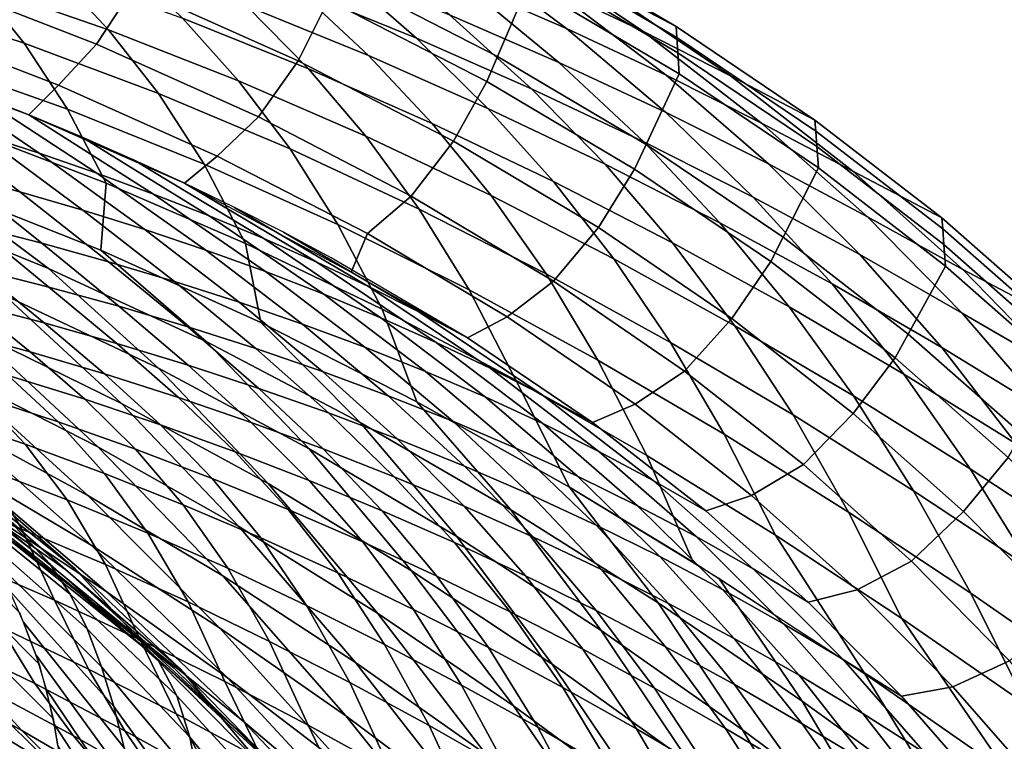
# Model space of a CAD drawing. Units: inches. Extents: x -31.3 to 31.3, y -18.4 to 18.4.
# Drawn here: x 20.4 to 25.8, y 11.3 to 15.2 of the extents above; entities that cross this region are included whole.
import ezdxf

# ---------------------------------------------------------------- set-up
doc = ezdxf.new("R2010")
doc.units = ezdxf.units.IN
doc.header["$MEASUREMENT"] = 0
doc.layers.add('AFUFU-3D-CH-SH', color=2, linetype='Continuous')

msp = doc.modelspace()

# ---------------------------------------------------------------- linework, layer by layer
at = {"layer": 'AFUFU-3D-CH-SH'}
for points in [[(22.7291, 15.913, 35.1271), (23.1645, 15.6824, 34.9116), (23.9906, 15.1973, 34.4236), (23.5461, 15.4318, 34.6273)], [(22.2965, 15.8811, 35.6577), (22.1409, 15.4814, 35.7517), (23.0131, 15.0326, 35.3416), (23.1815, 15.426, 35.2445)], [(22.2432, 15.8628, 34.5279), (22.7831, 15.6405, 34.4347), (23.3915, 15.185, 33.6716), (22.8285, 15.4307, 33.7397)], [(22.6005, 15.8821, 34.9651), (23.0826, 15.6607, 34.8071), (23.8082, 15.1708, 34.1896), (23.3057, 15.4095, 34.321)], [(21.0204, 15.4115, 36.108), (20.0803, 15.7752, 36.3643), (19.8927, 15.4604, 36.1906), (20.8173, 15.1009, 35.9411)], [(22.0869, 15.3427, 35.7845), (21.1702, 15.7532, 36.118), (21.0204, 15.4115, 36.108), (21.921, 15.008, 35.7804)], [(21.5083, 15.7477, 32.9105), (22.1359, 15.5109, 32.9123), (22.5687, 15.1327, 31.9522), (21.9257, 15.3951, 31.9334)], [(19.8733, 15.729, 29.7046), (20.5866, 15.4971, 29.7551), (20.8823, 15.1783, 28.7195), (20.158, 15.431, 28.6646)], [(19.4214, 15.6565, 28.6143), (20.158, 15.431, 28.6646), (20.4203, 15.106, 27.6456), (19.6712, 15.3522, 27.5912)], [(21.2702, 15.6419, 31.9065), (21.9257, 15.3951, 31.9334), (22.3059, 15.0376, 30.9274), (21.6385, 15.3095, 30.8876)], [(22.2489, 15.666, 33.7887), (22.8285, 15.4307, 33.7397), (23.3494, 14.9999, 32.8761), (22.7501, 15.2614, 32.9015)], [(22.7831, 15.6405, 34.4347), (23.3057, 15.4095, 34.321), (23.9361, 14.9302, 33.5849), (23.3915, 15.185, 33.6716)], [(23.0826, 15.6607, 34.8071), (23.5461, 15.4318, 34.6273), (24.2892, 14.9274, 34.0393), (23.8082, 15.1708, 34.1896)], [(23.1645, 15.6824, 34.9116), (23.1682, 15.6228, 35.0419), (23.9945, 15.1375, 34.5543), (23.9906, 15.1973, 34.4236)], [(23.1682, 15.6228, 35.0419), (23.1737, 15.5399, 35.1585), (24, 15.0534, 34.6708), (23.9945, 15.1375, 34.5543)], [(20.959, 15.5627, 30.8443), (21.6385, 15.3095, 30.8876), (21.9777, 14.9643, 29.8596), (21.2882, 15.2418, 29.8071)], [(23.1737, 15.5399, 35.1585), (23.1815, 15.426, 35.2445), (24.0085, 14.9381, 34.7553), (24, 15.0534, 34.6708)], [(20.5866, 15.4971, 29.7551), (21.2882, 15.2418, 29.8071), (21.5937, 14.8996, 28.7784), (20.8823, 15.1783, 28.7195)], [(22.1409, 15.4814, 35.7517), (22.0869, 15.3427, 35.7845), (22.9544, 14.8954, 35.3754), (23.0131, 15.0326, 35.3416)], [(22.1359, 15.5109, 32.9123), (22.7501, 15.2614, 32.9015), (23.1983, 14.856, 31.9615), (22.5687, 15.1327, 31.9522)], [(20.8173, 15.1009, 35.9411), (19.8927, 15.4604, 36.1906), (19.6998, 15.2264, 35.9135), (20.608, 14.876, 35.666)], [(20.158, 15.431, 28.6646), (20.8823, 15.1783, 28.7195), (21.1557, 14.8301, 27.7067), (20.4203, 15.106, 27.6456)], [(22.8285, 15.4307, 33.7397), (23.3915, 15.185, 33.6716), (23.9321, 14.727, 32.834), (23.3494, 14.9999, 32.8761)], [(23.1815, 15.426, 35.2445), (23.0131, 15.0326, 35.3416), (23.8271, 14.5512, 34.8557), (24.0085, 14.9381, 34.7553)], [(23.5461, 15.4318, 34.6273), (23.9906, 15.1973, 34.4236), (24.7515, 14.6842, 33.8636), (24.2892, 14.9274, 34.0393)], [(21.921, 15.008, 35.7804), (21.0204, 15.4115, 36.108), (20.8173, 15.1009, 35.9411), (21.7032, 14.702, 35.6211)], [(21.9257, 15.3951, 31.9334), (22.5687, 15.1327, 31.9522), (22.9608, 14.7482, 30.9621), (22.3059, 15.0376, 30.9274)], [(23.3057, 15.4095, 34.321), (23.8082, 15.1708, 34.1896), (24.4588, 14.6681, 33.4869), (23.9361, 14.9302, 33.5849)], [(19.6712, 15.3522, 27.5912), (20.4203, 15.106, 27.6456), (20.6584, 14.7448, 26.6605), (19.8958, 15.0148, 26.5987)], [(22.9544, 14.8954, 35.3754), (22.0869, 15.3427, 35.7845), (21.921, 15.008, 35.7804), (22.7725, 14.5681, 35.3775)], [(21.6385, 15.3095, 30.8876), (22.3059, 15.0376, 30.9274), (22.6547, 14.6661, 29.9115), (21.9777, 14.9643, 29.8596)], [(22.7501, 15.2614, 32.9015), (23.3494, 14.9999, 32.8761), (23.8136, 14.5658, 31.9592), (23.1983, 14.856, 31.9615)], [(20.608, 14.876, 35.666), (19.6998, 15.2264, 35.9135), (19.5559, 15.0479, 35.6283), (20.446, 14.7124, 35.3831)], [(21.2882, 15.2418, 29.8071), (21.9777, 14.9643, 29.8596), (22.2921, 14.5966, 28.8402), (21.5937, 14.8996, 28.7784)], [(20.8823, 15.1783, 28.7195), (21.5937, 14.8996, 28.7784), (21.8771, 14.5262, 27.7737), (21.1557, 14.8301, 27.7067)], [(23.3915, 15.185, 33.6716), (23.9361, 14.9302, 33.5849), (24.4968, 14.444, 32.7766), (23.9321, 14.727, 32.834)], [(23.8082, 15.1708, 34.1896), (24.2892, 14.9274, 34.0393), (24.9597, 14.4045, 33.3772), (24.4588, 14.6681, 33.4869)], [(23.9906, 15.1973, 34.4236), (23.9945, 15.1375, 34.5543), (24.7556, 14.6242, 33.9948), (24.7515, 14.6842, 33.8636)], [(20.4203, 15.106, 27.6456), (21.1557, 14.8301, 27.7067), (21.4063, 14.4434, 26.7304), (20.6584, 14.7448, 26.6605)], [(21.7032, 14.702, 35.6211), (20.8173, 15.1009, 35.9411), (20.608, 14.876, 35.666), (21.4782, 14.4869, 35.3484)], [(22.5687, 15.1327, 31.9522), (23.1983, 14.856, 31.9615), (23.6027, 14.4426, 30.9906), (22.9608, 14.7482, 30.9621)], [(23.9945, 15.1375, 34.5543), (24, 15.0534, 34.6708), (24.7613, 14.5391, 34.1113), (24.7556, 14.6242, 33.9948)], [(20.1804, 14.608, 35.0855), (20.5021, 14.5033, 35.0227), (19.8562, 14.9404, 35.5539), (19.5559, 15.048, 35.6283)], [(24, 15.0534, 34.6708), (24.0085, 14.9381, 34.7553), (24.7705, 14.4224, 34.1946), (24.7613, 14.5391, 34.1113)], [(19.8958, 15.0148, 26.5987), (20.6584, 14.7448, 26.6605), (20.8702, 14.3391, 25.7211), (20.0919, 14.6364, 25.6478)], [(22.7725, 14.5681, 35.3775), (21.921, 15.008, 35.7804), (21.7032, 14.702, 35.6211), (22.5405, 14.2673, 35.2261)], [(22.3059, 15.0376, 30.9274), (22.9608, 14.7482, 30.9621), (23.3191, 14.3485, 29.9615), (22.6547, 14.6661, 29.9115)], [(23.0131, 15.0326, 35.3416), (22.9544, 14.8954, 35.3754), (23.7638, 14.4159, 34.8907), (23.8271, 14.5512, 34.8557)], [(23.3494, 14.9999, 32.8761), (23.9321, 14.727, 32.834), (24.4133, 14.2628, 31.9436), (23.8136, 14.5658, 31.9592)], [(20.5021, 14.5033, 35.0227), (20.8188, 14.3937, 34.9521), (20.153, 14.8286, 35.4723), (19.8562, 14.9404, 35.5539)], [(21.9777, 14.9643, 29.8596), (22.6547, 14.6661, 29.9115), (22.9776, 14.271, 28.9042), (22.2921, 14.5966, 28.8402)], [(24.0085, 14.9381, 34.7553), (23.8271, 14.5512, 34.8557), (24.5772, 14.0428, 34.2996), (24.7705, 14.4224, 34.1946)], [(21.5937, 14.8996, 28.7784), (22.2921, 14.5966, 28.8402), (22.5848, 14.1963, 27.8459), (21.8771, 14.5262, 27.7737)], [(23.7638, 14.4159, 34.8907), (22.9544, 14.8954, 35.3754), (22.7725, 14.5681, 35.3775), (23.5661, 14.0962, 34.8993)], [(23.9361, 14.9302, 33.5849), (24.4588, 14.6681, 33.4869), (25.0393, 14.1539, 32.717), (24.4968, 14.444, 32.7766)], [(24.2892, 14.9274, 34.0393), (24.7515, 14.6842, 33.8636), (25.4465, 14.1487, 33.242), (24.9597, 14.4045, 33.3772)], [(20.8188, 14.3937, 34.9521), (21.1298, 14.2792, 34.8733), (20.446, 14.7124, 35.3831), (20.153, 14.8286, 35.4723)], [(21.4782, 14.4869, 35.3484), (20.608, 14.876, 35.666), (20.446, 14.7124, 35.3831), (21.2982, 14.3388, 35.0682)], [(21.1557, 14.8301, 27.7067), (21.8771, 14.5262, 27.7737), (22.1393, 14.1123, 26.8079), (21.4063, 14.4434, 26.7304)], [(23.1983, 14.856, 31.9615), (23.8136, 14.5658, 31.9592), (24.2312, 14.1219, 31.011), (23.6027, 14.4426, 30.9906)], [(20.047, 14.387, 34.5136), (20.3972, 14.2917, 34.4771), (19.854, 14.7078, 35.1413), (19.5236, 14.8028, 35.1904)], [(20.6584, 14.7448, 26.6605), (21.4063, 14.4434, 26.7304), (21.6331, 14.0091, 25.8037), (20.8702, 14.3391, 25.7211)], [(22.9608, 14.7482, 30.9621), (23.6027, 14.4426, 30.9906), (23.9712, 14.0131, 30.0085), (23.3191, 14.3485, 29.9615)], [(23.9321, 14.727, 32.834), (24.4968, 14.444, 32.7766), (24.9964, 13.9486, 31.9168), (24.4133, 14.2628, 31.9436)], [(20.3972, 14.2917, 34.4771), (20.7423, 14.1909, 34.4341), (20.1804, 14.608, 35.0855), (19.854, 14.7078, 35.1413)], [(21.1298, 14.2792, 34.8733), (21.4347, 14.1598, 34.7862), (20.7347, 14.592, 35.2862), (20.446, 14.7124, 35.3831)], [(22.5405, 14.2673, 35.2261), (21.7032, 14.702, 35.6211), (21.4782, 14.4869, 35.3484), (22.3001, 14.0625, 34.9563)], [(24.4588, 14.6681, 33.4869), (24.9597, 14.4045, 33.3772), (25.5616, 13.8656, 32.656), (25.0393, 14.1539, 32.717)], [(24.7515, 14.6842, 33.8636), (24.7556, 14.6242, 33.9948), (25.4509, 14.0885, 33.3738), (25.4465, 14.1487, 33.242)], [(20.5541, 13.8723, 24.3303), (19.6741, 14.2295, 24.2878), (19.0337, 14.6347, 24.6329), (19.946, 14.3258, 24.7168)], [(20.0919, 14.6364, 25.6478), (20.8702, 14.3391, 25.7211), (20.8406, 13.9722, 24.8138), (19.946, 14.3258, 24.7168)], [(22.6547, 14.6661, 29.9115), (23.3191, 14.3485, 29.9615), (23.6507, 13.9243, 28.9693), (22.9776, 14.271, 28.9042)], [(24.7556, 14.6242, 33.9948), (24.7613, 14.5391, 34.1113), (25.457, 14.0024, 33.4905), (25.4509, 14.0885, 33.3738)], [(20.7423, 14.1909, 34.4341), (21.0819, 14.0844, 34.3842), (20.5021, 14.5033, 35.0227), (20.1804, 14.608, 35.0855)], [(21.4347, 14.1598, 34.7862), (21.7329, 14.0355, 34.6903), (21.0189, 14.4674, 35.1813), (20.7347, 14.592, 35.2862)], [(22.2921, 14.5966, 28.8402), (22.9776, 14.271, 28.9042), (23.2791, 13.8423, 27.9226), (22.5848, 14.1963, 27.8459)], [(23.5661, 14.0962, 34.8993), (22.7725, 14.5681, 35.3775), (22.5405, 14.2673, 35.2261), (23.3202, 13.8015, 34.7565)], [(23.8136, 14.5658, 31.9592), (24.4133, 14.2628, 31.9436), (24.8457, 13.7871, 31.0219), (24.2312, 14.1219, 31.011)], [(21.8771, 14.5262, 27.7737), (22.5848, 14.1963, 27.8459), (22.8578, 13.754, 26.8922), (22.1393, 14.1123, 26.8079)], [(23.8271, 14.5512, 34.8557), (23.7638, 14.4159, 34.8907), (24.5095, 13.9097, 34.3362), (24.5772, 14.0428, 34.2996)], [(24.7613, 14.5391, 34.1113), (24.7705, 14.4224, 34.1946), (25.467, 13.8844, 33.5727), (25.457, 14.0024, 33.4905)], [(20.147, 14.1048, 33.759), (20.5176, 14.0098, 33.7415), (20.047, 14.387, 34.5136), (19.6924, 14.4769, 34.544)], [(21.0819, 14.0844, 34.3842), (21.4155, 13.9723, 34.3268), (20.8188, 14.3937, 34.9521), (20.5021, 14.5033, 35.0227)], [(21.7329, 14.0355, 34.6903), (22.024, 13.9065, 34.5854), (21.2981, 14.3388, 35.0682), (21.0189, 14.4674, 35.1813)], [(22.3001, 14.0625, 34.9563), (21.4782, 14.4869, 35.3484), (21.2982, 14.3388, 35.0682), (22.2113, 13.8523, 34.5825)], [(21.4063, 14.4434, 26.7304), (22.1393, 14.1123, 26.8079), (22.3804, 13.6487, 25.8947), (21.6331, 14.0091, 25.8037)], [(24.5095, 13.9097, 34.3362), (23.7638, 14.4159, 34.8907), (23.5661, 14.0962, 34.8993), (24.2961, 13.5979, 34.3513)], [(23.6027, 14.4426, 30.9906), (24.2312, 14.1219, 31.011), (24.611, 13.661, 30.0512), (23.9712, 14.0131, 30.0085)], [(24.4968, 14.444, 32.7766), (25.0393, 14.1539, 32.717), (25.5579, 13.6271, 31.899), (24.9964, 13.9486, 31.9168)], [(24.7705, 14.4224, 34.1946), (24.5772, 14.0428, 34.2996), (25.262, 13.5125, 33.6828), (25.467, 13.8844, 33.5727)], [(24.9597, 14.4045, 33.3772), (25.4465, 14.1487, 33.242), (26.0779, 13.5943, 32.571), (25.5616, 13.8656, 32.656)], [(20.5176, 14.0098, 33.7415), (20.8832, 13.9086, 33.7186), (20.3972, 14.2917, 34.4771), (20.047, 14.387, 34.5136)], [(21.4155, 13.9723, 34.3268), (21.7424, 13.8545, 34.2612), (21.1298, 14.2792, 34.8733), (20.8188, 14.3937, 34.9521)], [(23.3191, 14.3485, 29.9615), (23.9712, 14.0131, 30.0085), (24.3119, 13.5583, 29.0344), (23.6507, 13.9243, 28.9693)], [(21.4166, 13.4711, 24.3857), (20.5541, 13.8723, 24.3303), (19.946, 14.3258, 24.7168), (20.8406, 13.9722, 24.8138)], [(20.8832, 13.9086, 33.7186), (21.2434, 13.8012, 33.6899), (20.7423, 14.1909, 34.4341), (20.3972, 14.2917, 34.4771)], [(20.8702, 14.3391, 25.7211), (21.6331, 14.0091, 25.8037), (21.716, 13.5765, 24.923), (20.8406, 13.9722, 24.8138)], [(22.024, 13.9065, 34.5854), (22.3073, 13.7728, 34.4713), (21.572, 14.2063, 34.9469), (21.2981, 14.3388, 35.0682)], [(21.7424, 13.8545, 34.2612), (22.0621, 13.7309, 34.1874), (21.4347, 14.1598, 34.7862), (21.1298, 14.2792, 34.8733)], [(23.3202, 13.8015, 34.7565), (22.5405, 14.2673, 35.2261), (22.3001, 14.0625, 34.9563), (23.065, 13.6079, 34.4901)], [(22.9776, 14.271, 28.9042), (23.6507, 13.9243, 28.9693), (23.9609, 13.466, 28.0028), (23.2791, 13.8423, 27.9226)], [(24.4133, 14.2628, 31.9436), (24.9964, 13.9486, 31.9168), (25.4456, 13.4398, 31.0263), (24.8457, 13.7871, 31.0219)], [(21.1559, 13.3258, 23.8956), (20.3133, 13.7263, 23.8861), (19.6741, 14.2295, 24.2878), (20.5541, 13.8723, 24.3303)], [(20.1692, 13.8686, 32.9022), (20.5567, 13.7703, 32.9019), (20.147, 14.1048, 33.759), (19.7719, 14.1937, 33.7717)], [(21.2434, 13.8012, 33.6899), (21.5977, 13.6875, 33.6548), (21.0819, 14.0844, 34.3842), (20.7423, 14.1909, 34.4341)], [(22.3073, 13.7728, 34.4713), (22.5824, 13.6345, 34.3479), (21.8401, 14.0701, 34.8171), (21.572, 14.2063, 34.9469)], [(22.5848, 14.1963, 27.8459), (23.2791, 13.8423, 27.9226), (23.5624, 13.3706, 26.9827), (22.8578, 13.754, 26.8922)], [(22.0621, 13.7309, 34.1874), (22.3741, 13.6017, 34.1049), (21.7329, 14.0355, 34.6903), (21.4347, 14.1598, 34.7862)], [(25.0393, 14.1539, 32.717), (25.5616, 13.8656, 32.656), (26.1024, 13.3113, 31.892), (25.5579, 13.6271, 31.899)], [(25.4465, 14.1487, 33.242), (25.4509, 14.0885, 33.3738), (26.0826, 13.534, 32.7033), (26.0779, 13.5943, 32.571)], [(20.9543, 13.1331, 23.4483), (20.1378, 13.5313, 23.4757), (19.4552, 14.0825, 23.8887), (20.3133, 13.7263, 23.8861)], [(20.5567, 13.7703, 32.9019), (20.9395, 13.6651, 32.8976), (20.5176, 14.0098, 33.7415), (20.147, 14.1048, 33.759)], [(21.5977, 13.6875, 33.6548), (21.9455, 13.5673, 33.6128), (21.4155, 13.9723, 34.3268), (21.0819, 14.0844, 34.3842)], [(22.1393, 14.1123, 26.8079), (22.8578, 13.754, 26.8922), (23.1125, 13.2605, 25.9935), (22.3804, 13.6487, 25.8947)], [(24.2961, 13.5979, 34.3513), (23.5661, 14.0962, 34.8993), (23.3202, 13.8015, 34.7565), (24.0362, 13.3099, 34.2172)], [(24.2312, 14.1219, 31.011), (24.8457, 13.7871, 31.0219), (25.2388, 13.2935, 30.088), (24.611, 13.661, 30.0512)], [(25.4509, 14.0885, 33.3738), (25.457, 14.0024, 33.4905), (26.0892, 13.447, 32.8202), (26.0826, 13.534, 32.7033)], [(22.3741, 13.6017, 34.1049), (22.6776, 13.4668, 34.0134), (22.024, 13.9065, 34.5854), (21.7329, 14.0355, 34.6903)], [(22.5824, 13.6345, 34.3479), (22.8486, 13.4918, 34.2151), (22.1021, 13.9304, 34.6789), (21.8401, 14.0701, 34.8171)], [(23.065, 13.6079, 34.4901), (22.3001, 14.0625, 34.9563), (22.2113, 13.8523, 34.5825), (22.8486, 13.4918, 34.2151)], [(24.5772, 14.0428, 34.2996), (24.5095, 13.9097, 34.3362), (25.1902, 13.3817, 33.7212), (25.262, 13.5125, 33.6828)], [(20.9395, 13.6651, 32.8976), (21.3171, 13.5531, 32.889), (20.8832, 13.9086, 33.7186), (20.5176, 14.0098, 33.7415)], [(22.2605, 13.0292, 24.4538), (21.4166, 13.4711, 24.3857), (20.8406, 13.9722, 24.8138), (21.716, 13.5765, 24.923)], [(21.9455, 13.5673, 33.6128), (22.2862, 13.4407, 33.5633), (21.7424, 13.8545, 34.2612), (21.4155, 13.9723, 34.3268)], [(21.6331, 14.0091, 25.8037), (22.3804, 13.6487, 25.8947), (22.5714, 13.1423, 25.0431), (21.716, 13.5765, 24.923)], [(23.9712, 14.0131, 30.0085), (24.611, 13.661, 30.0512), (24.962, 13.1746, 29.0985), (24.3119, 13.5583, 29.0344)], [(25.457, 14.0024, 33.4905), (25.467, 13.8844, 33.5727), (26.1001, 13.3279, 32.9011), (26.0892, 13.447, 32.8202)], [(20.129, 13.6779, 31.9705), (20.5305, 13.5735, 31.9848), (20.1692, 13.8686, 32.9022), (19.7772, 13.9601, 32.8991)], [(23.6507, 13.9243, 28.9693), (24.3119, 13.5583, 29.0344), (24.6313, 13.0695, 28.0856), (23.9609, 13.466, 28.0028)], [(24.9964, 13.9486, 31.9168), (25.5579, 13.6271, 31.899), (26.0255, 13.0851, 31.0519), (25.4456, 13.4398, 31.0263)], [(20.8245, 12.8959, 23.0274), (20.0391, 13.2951, 23.0815), (19.3079, 13.8872, 23.5132), (20.1378, 13.5313, 23.4757)], [(20.5305, 13.5735, 31.9848), (20.9274, 13.4617, 31.9967), (20.5567, 13.7703, 32.9019), (20.1692, 13.8686, 32.9022)], [(21.9818, 12.8837, 23.9178), (21.1559, 13.3258, 23.8956), (20.5541, 13.8723, 24.3303), (21.4166, 13.4711, 24.3857)], [(21.3171, 13.5531, 32.889), (21.6891, 13.4342, 32.8754), (21.2434, 13.8012, 33.6899), (20.8832, 13.9086, 33.7186)], [(22.6776, 13.4668, 34.0134), (22.9722, 13.3262, 33.9126), (22.3073, 13.7728, 34.4713), (22.024, 13.9065, 34.5854)], [(25.1902, 13.3817, 33.7212), (24.5095, 13.9097, 34.3362), (24.2961, 13.5979, 34.3513), (24.9615, 13.0782, 33.7435)], [(25.467, 13.8844, 33.5727), (25.262, 13.5125, 33.6828), (25.8841, 12.9638, 33.0174), (26.1001, 13.3279, 32.9011)], [(25.5616, 13.8656, 32.656), (26.0779, 13.5943, 32.571), (26.6515, 13.0224, 31.8637), (26.1024, 13.3113, 31.892)], [(22.2862, 13.4407, 33.5633), (22.6194, 13.3077, 33.5061), (22.0621, 13.7309, 34.1874), (21.7424, 13.8545, 34.2612)], [(23.2791, 13.8423, 27.9226), (23.9609, 13.466, 28.0028), (24.2544, 12.9644, 27.0784), (23.5624, 13.3706, 26.9827)], [(20.0394, 13.5274, 30.9897), (20.4527, 13.4151, 31.0156), (20.129, 13.6779, 31.9705), (19.7232, 13.7747, 31.9544)], [(20.9274, 13.4617, 31.9967), (21.3194, 13.3423, 32.0058), (20.9395, 13.6651, 32.8976), (20.5567, 13.7703, 32.9019)], [(21.6891, 13.4342, 32.8754), (22.0552, 13.3083, 32.8564), (21.5977, 13.6875, 33.6548), (21.2434, 13.8012, 33.6899)], [(22.9722, 13.3262, 33.9126), (23.2573, 13.18, 33.8024), (22.5824, 13.6345, 34.3479), (22.3073, 13.7728, 34.4713)], [(22.8578, 13.754, 26.8922), (23.5624, 13.3706, 26.9827), (23.8302, 12.8472, 26.0993), (23.1125, 13.2605, 25.9935)], [(24.0362, 13.3099, 34.2172), (23.3202, 13.8015, 34.7565), (23.065, 13.6079, 34.4901), (23.7659, 13.1281, 33.9545)], [(24.8457, 13.7871, 31.0219), (25.4456, 13.4398, 31.0263), (25.8542, 12.9123, 30.1233), (25.2388, 13.2935, 30.088)], [(21.7561, 12.694, 23.4322), (20.9543, 13.1331, 23.4483), (20.3133, 13.7263, 23.8861), (21.1559, 13.3258, 23.8956)], [(22.6194, 13.3077, 33.5061), (22.9445, 13.1682, 33.441), (22.3741, 13.6017, 34.1049), (22.0621, 13.7309, 34.1874)], [(20.7702, 12.6291, 22.6158), (20.0197, 13.0365, 22.6867), (19.242, 13.6557, 23.1431), (20.0391, 13.2951, 23.0815)], [(20.4527, 13.4151, 31.0156), (20.8614, 13.2946, 31.0408), (20.5305, 13.5735, 31.9848), (20.129, 13.6779, 31.9705)], [(21.3194, 13.3423, 32.0058), (21.7062, 13.2153, 32.0116), (21.3171, 13.5531, 32.889), (20.9395, 13.6651, 32.8976)], [(22.0552, 13.3083, 32.8564), (22.4148, 13.1753, 32.8314), (21.9455, 13.5673, 33.6128), (21.5977, 13.6875, 33.6548)], [(22.3804, 13.6487, 25.8947), (23.1125, 13.2605, 25.9935), (23.4073, 12.674, 25.1729), (22.5714, 13.1423, 25.0431)], [(24.611, 13.661, 30.0512), (25.2388, 13.2935, 30.088), (25.6019, 12.7745, 29.1603), (24.962, 13.1746, 29.0985)], [(22.9445, 13.1682, 33.441), (23.261, 13.0222, 33.3675), (22.6776, 13.4668, 34.0134), (22.3741, 13.6017, 34.1049)], [(23.2573, 13.18, 33.8024), (23.5323, 13.0287, 33.6832), (22.8486, 13.4918, 34.2151), (22.5824, 13.6345, 34.3479)], [(23.7659, 13.1281, 33.9545), (23.065, 13.6079, 34.4901), (22.8486, 13.4918, 34.2151), (23.5323, 13.0287, 33.6832)], [(24.9615, 13.0782, 33.7435), (24.2961, 13.5979, 34.3513), (24.0362, 13.3099, 34.2172), (24.6883, 12.7978, 33.6195)], [(25.5579, 13.6271, 31.899), (26.1024, 13.3113, 31.892), (26.5923, 12.7401, 31.1016), (26.0255, 13.0851, 31.0519)], [(20.8614, 13.2946, 31.0408), (21.2654, 13.1658, 31.0648), (20.9274, 13.4617, 31.9967), (20.5305, 13.5735, 31.9848)], [(21.7062, 13.2153, 32.0116), (22.0876, 13.0808, 32.0137), (21.6891, 13.4342, 32.8754), (21.3171, 13.5531, 32.889)], [(23.0856, 12.5507, 24.5338), (22.2605, 13.0292, 24.4538), (21.716, 13.5765, 24.923), (22.5714, 13.1423, 25.0431)], [(22.4148, 13.1753, 32.8314), (22.7676, 13.0352, 32.8001), (22.2862, 13.4407, 33.5633), (21.9455, 13.5673, 33.6128)], [(24.3119, 13.5583, 29.0344), (24.962, 13.1746, 29.0985), (25.2916, 12.6546, 28.1702), (24.6313, 13.0695, 28.0856)], [(20.3329, 13.2858, 30.0174), (20.7523, 13.1555, 30.0529), (20.4527, 13.4151, 31.0156), (20.0394, 13.5274, 30.9897)], [(21.597, 12.4586, 22.9824), (20.8245, 12.8959, 23.0274), (20.1378, 13.5313, 23.4757), (20.9543, 13.1331, 23.4483)], [(25.262, 13.5125, 33.6828), (25.1902, 13.3817, 33.7212), (25.8086, 12.836, 33.0579), (25.8841, 12.9638, 33.0174)], [(21.2654, 13.1658, 31.0648), (21.6645, 13.0288, 31.0872), (21.3194, 13.3423, 32.0058), (20.9274, 13.4617, 31.9967)], [(22.7902, 12.4034, 23.9527), (21.9818, 12.8837, 23.9178), (21.4166, 13.4711, 24.3857), (22.2605, 13.0292, 24.4538)], [(22.0876, 13.0808, 32.0137), (22.4633, 12.9388, 32.0116), (22.0552, 13.3083, 32.8564), (21.6891, 13.4342, 32.8754)], [(22.7676, 13.0352, 32.8001), (23.1131, 12.888, 32.7621), (22.6194, 13.3077, 33.5061), (22.2862, 13.4407, 33.5633)], [(23.261, 13.0222, 33.3675), (23.5682, 12.8695, 33.285), (22.9722, 13.3262, 33.9126), (22.6776, 13.4668, 34.0134)], [(23.9609, 13.466, 28.0028), (24.6313, 13.0695, 28.0856), (24.935, 12.5378, 27.1785), (24.2544, 12.9644, 27.0784)], [(25.4456, 13.4398, 31.0263), (26.0255, 13.0851, 31.0519), (26.4514, 12.5239, 30.1919), (25.8542, 12.9123, 30.1233)], [(20.7883, 12.3563, 22.2012), (20.0742, 12.7809, 22.28), (19.2579, 13.4101, 22.762), (20.0197, 13.0365, 22.6867)], [(20.1765, 13.1727, 29.0104), (20.6064, 13.0323, 29.0538), (20.3329, 13.2858, 30.0174), (19.9088, 13.4069, 29.9827)], [(20.7523, 13.1555, 30.0529), (21.1668, 13.0162, 30.0889), (20.8614, 13.2946, 31.0408), (20.4527, 13.4151, 31.0156)], [(25.8086, 12.836, 33.0579), (25.1902, 13.3817, 33.7212), (24.9615, 13.0782, 33.7435), (25.5655, 12.5407, 33.0879)], [(22.5423, 12.2168, 23.4283), (21.7561, 12.694, 23.4322), (21.1559, 13.3258, 23.8956), (21.9818, 12.8837, 23.9178)], [(21.6645, 13.0288, 31.0872), (22.0585, 12.8837, 31.1076), (21.7062, 13.2153, 32.0116), (21.3194, 13.3423, 32.0058)], [(23.5682, 12.8695, 33.285), (23.8657, 12.7104, 33.1937), (23.2573, 13.18, 33.8024), (22.9722, 13.3262, 33.9126)], [(23.5624, 13.3706, 26.9827), (24.2544, 12.9644, 27.0784), (24.5346, 12.4113, 26.2111), (23.8302, 12.8472, 26.0993)], [(20.5129, 12.2697, 20.9272), (19.8786, 12.764, 20.9997), (19.0105, 13.2812, 21.5538), (19.6864, 12.8417, 21.4781)], [(19.9841, 13.0604, 28.011), (20.4255, 12.9103, 28.0605), (20.1765, 13.1727, 29.0104), (19.7415, 13.3029, 28.9693)], [(21.5091, 12.1881, 22.5515), (20.7702, 12.6291, 22.6158), (20.0391, 13.2951, 23.0815), (20.8245, 12.8959, 23.0274)], [(20.6064, 13.0323, 29.0538), (21.0313, 12.882, 29.0992), (20.7523, 13.1555, 30.0529), (20.3329, 13.2858, 30.0174)], [(21.1668, 13.0162, 30.0889), (21.5765, 12.868, 30.1249), (21.2654, 13.1658, 31.0648), (20.8614, 13.2946, 31.0408)], [(22.4633, 12.9388, 32.0116), (22.8329, 12.7891, 32.0047), (22.4148, 13.1753, 32.8314), (22.0552, 13.3083, 32.8564)], [(23.1131, 12.888, 32.7621), (23.4508, 12.7339, 32.7173), (22.9445, 13.1682, 33.441), (22.6194, 13.3077, 33.5061)], [(24.6883, 12.7978, 33.6195), (24.0362, 13.3099, 34.2172), (23.7659, 13.1281, 33.9545), (24.4037, 12.6285, 33.3622)], [(25.2388, 13.2935, 30.088), (25.8542, 12.9123, 30.1233), (26.2318, 12.3601, 29.2251), (25.6019, 12.7745, 29.1603)], [(20.6476, 12.2241, 20.4311), (20.0644, 12.7332, 20.4691), (19.2981, 13.2193, 21.003), (19.8786, 12.764, 20.9997)], [(20.5604, 12.2552, 19.4052), (19.9275, 12.7467, 19.4902), (19.4794, 13.2164, 20.0342), (20.1031, 12.7416, 19.9669)], [(22.0585, 12.8837, 31.1076), (22.4474, 12.7306, 31.1255), (22.0876, 13.0808, 32.0137), (21.7062, 13.2153, 32.0116)], [(23.1125, 13.2605, 25.9935), (23.8302, 12.8472, 26.0993), (24.0842, 12.2639, 25.2865), (23.4073, 12.674, 25.1729)], [(20.8679, 12.104, 21.7733), (20.1899, 12.5547, 21.853), (19.3485, 13.1771, 22.3606), (20.0742, 12.7809, 22.28)], [(20.6993, 12.2275, 19.9098), (20.1031, 12.7416, 19.9669), (19.4956, 13.204, 20.4768), (20.0644, 12.7332, 20.4691)], [(20.4255, 12.9103, 28.0605), (20.8614, 12.7494, 28.1134), (20.6064, 13.0323, 29.0538), (20.1765, 13.1727, 29.0104)], [(21.5765, 12.868, 30.1249), (21.9813, 12.711, 30.1605), (21.6645, 13.0288, 31.0872), (21.2654, 13.1658, 31.0648)], [(22.8329, 12.7891, 32.0047), (23.1961, 12.6318, 31.9927), (22.7676, 13.0352, 32.8001), (22.4148, 13.1753, 32.8314)], [(23.4508, 12.7339, 32.7173), (23.7802, 12.5724, 32.665), (23.261, 13.0222, 33.3675), (22.9445, 13.1682, 33.441)], [(23.8657, 12.7104, 33.1937), (24.153, 12.5455, 33.0946), (23.5323, 13.0287, 33.6832), (23.2573, 13.18, 33.8024)], [(24.962, 13.1746, 29.0985), (25.6019, 12.7745, 29.1603), (25.9431, 12.2229, 28.2554), (25.2916, 12.6546, 28.1702)], [(21.0313, 12.882, 29.0992), (21.4511, 12.7221, 29.146), (21.1668, 13.0162, 30.0889), (20.7523, 13.1555, 30.0529)], [(22.3557, 11.985, 22.9479), (21.597, 12.4586, 22.9824), (20.9543, 13.1331, 23.4483), (21.7561, 12.694, 23.4322)], [(23.8923, 12.0404, 24.6252), (23.0856, 12.5507, 24.5338), (22.5714, 13.1423, 25.0431), (23.4073, 12.674, 25.1729)], [(24.4037, 12.6285, 33.3622), (23.7659, 13.1281, 33.9545), (23.5323, 13.0287, 33.6832), (24.153, 12.5455, 33.0946)], [(20.207, 12.7765, 27.0869), (20.6557, 12.6056, 27.1462), (20.4255, 12.9103, 28.0605), (19.9841, 13.0604, 28.011)], [(22.4474, 12.7306, 31.1255), (22.831, 12.5694, 31.1405), (22.4633, 12.9388, 32.0116), (22.0876, 13.0808, 32.0137)], [(24.6313, 13.0695, 28.0856), (25.2916, 12.6546, 28.1702), (25.6059, 12.093, 27.2822), (24.935, 12.5378, 27.1785)], [(25.5655, 12.5407, 33.0879), (24.9615, 13.0782, 33.7435), (24.6883, 12.7978, 33.6195), (25.2798, 12.2686, 32.9757)], [(21.4909, 11.9032, 22.1265), (20.7883, 12.3563, 22.2012), (20.0197, 13.0365, 22.6867), (20.7702, 12.6291, 22.6158)], [(20.8614, 12.7494, 28.1134), (21.292, 12.578, 28.1691), (21.0313, 12.882, 29.0992), (20.6064, 13.0323, 29.0538)], [(21.4511, 12.7221, 29.146), (21.866, 12.5528, 29.1941), (21.5765, 12.868, 30.1249), (21.1668, 13.0162, 30.0889)], [(21.9813, 12.711, 30.1605), (22.3813, 12.5455, 30.1953), (22.0585, 12.8837, 31.1076), (21.6645, 13.0288, 31.0872)], [(23.5809, 11.8892, 24.0003), (22.7902, 12.4034, 23.9527), (22.2605, 13.0292, 24.4538), (23.0856, 12.5507, 24.5338)], [(23.1961, 12.6318, 31.9927), (23.5528, 12.467, 31.9755), (23.1131, 12.888, 32.7621), (22.7676, 13.0352, 32.8001)], [(23.7802, 12.5724, 32.665), (24.1009, 12.4035, 32.6045), (23.5682, 12.8695, 33.285), (23.261, 13.0222, 33.3675)], [(20.9904, 11.8971, 21.3261), (20.3461, 12.38, 21.4021), (19.4989, 12.9816, 21.9328), (20.1899, 12.5547, 21.853)], [(24.2544, 12.9644, 27.0784), (24.935, 12.5378, 27.1785), (25.2273, 11.9557, 26.328), (24.5346, 12.4113, 26.2111)], [(19.9448, 12.6248, 26.1427), (20.4087, 12.4437, 26.2086), (20.207, 12.7765, 27.0869), (19.7523, 12.9357, 27.032)], [(20.6557, 12.6056, 27.1462), (21.0986, 12.4232, 27.2095), (20.8614, 12.7494, 28.1134), (20.4255, 12.9103, 28.0605)], [(22.236, 11.7144, 22.4955), (21.5091, 12.1881, 22.5515), (20.8245, 12.8959, 23.0274), (21.597, 12.4586, 22.9824)], [(22.831, 12.5694, 31.1405), (23.2092, 12.4002, 31.1522), (22.8329, 12.7891, 32.0047), (22.4633, 12.9388, 32.0116)], [(23.5528, 12.467, 31.9755), (23.9025, 12.2947, 31.9529), (23.4508, 12.7339, 32.7173), (23.1131, 12.888, 32.7621)], [(21.1285, 11.754, 20.8567), (20.5129, 12.2697, 20.9272), (19.6864, 12.8417, 21.4781), (20.3461, 12.38, 21.4021)], [(21.292, 12.578, 28.1691), (21.7173, 12.3966, 28.2272), (21.4511, 12.7221, 29.146), (21.0313, 12.882, 29.0992)], [(21.866, 12.5528, 29.1941), (22.2761, 12.3744, 29.2428), (21.9813, 12.711, 30.1605), (21.5765, 12.868, 30.1249)], [(23.3123, 11.7049, 23.437), (22.5423, 12.2168, 23.4283), (21.9818, 12.8837, 23.9178), (22.7902, 12.4034, 23.9527)], [(22.3813, 12.5455, 30.1953), (22.7766, 12.3715, 30.229), (22.4474, 12.7306, 31.1255), (22.0585, 12.8837, 31.1076)], [(24.1009, 12.4035, 32.6045), (24.4125, 12.2275, 32.5365), (23.8657, 12.7104, 33.1937), (23.5682, 12.8695, 33.285)], [(23.8302, 12.8472, 26.0993), (24.5346, 12.4113, 26.2111), (25.024, 11.6518, 25.4557), (24.0842, 12.2639, 25.2865)], [(26.3711, 12.274, 32.3592), (25.8086, 12.836, 33.0579), (25.5655, 12.5407, 33.0879), (26.1147, 11.9869, 32.3975)], [(21.5334, 11.6295, 21.6955), (20.8679, 12.104, 21.7733), (20.0742, 12.7809, 22.28), (20.7883, 12.3563, 22.2012)], [(23.2092, 12.4002, 31.1522), (23.5817, 12.223, 31.1601), (23.1961, 12.6318, 31.9927), (22.8329, 12.7891, 32.0047)], [(25.2798, 12.2686, 32.9757), (24.6883, 12.7978, 33.6195), (24.4037, 12.6285, 33.3622), (24.9817, 12.1122, 32.7255)], [(21.2428, 11.6825, 20.3649), (20.6476, 12.2241, 20.4311), (19.8786, 12.764, 20.9997), (20.5129, 12.2697, 20.9272)], [(20.046, 12.5941, 19.321), (19.9275, 12.7467, 19.4902), (20.5604, 12.2552, 19.4052), (20.672, 12.0875, 19.2409)], [(21.2775, 11.6781, 19.8531), (20.6993, 12.2275, 19.9098), (20.0644, 12.7332, 20.4691), (20.6476, 12.2241, 20.4311)], [(21.1589, 11.72, 19.335), (20.5604, 12.2552, 19.4052), (20.1031, 12.7416, 19.9669), (20.6993, 12.2275, 19.9098)], [(20.4087, 12.4437, 26.2086), (20.8664, 12.2505, 26.2793), (20.6557, 12.6056, 27.1462), (20.207, 12.7765, 27.0869)], [(21.0986, 12.4232, 27.2095), (21.5359, 12.2301, 27.2763), (21.292, 12.578, 28.1691), (20.8614, 12.7494, 28.1134)], [(22.7766, 12.3715, 30.229), (23.167, 12.1892, 30.2611), (22.831, 12.5694, 31.1405), (22.4474, 12.7306, 31.1255)], [(23.9025, 12.2947, 31.9529), (24.2448, 12.1147, 31.924), (23.7802, 12.5724, 32.665), (23.4508, 12.7339, 32.7173)], [(25.6019, 12.7745, 29.1603), (26.2318, 12.3601, 29.2251), (26.5863, 11.7768, 28.3472), (25.9431, 12.2229, 28.2554)], [(21.7173, 12.3966, 28.2272), (22.1376, 12.2054, 28.2874), (21.866, 12.5528, 29.1941), (21.4511, 12.7221, 29.146)], [(23.1002, 11.4777, 22.9249), (22.3557, 11.985, 22.9479), (21.7561, 12.694, 23.4322), (22.5423, 12.2168, 23.4283)], [(22.2761, 12.3744, 29.2428), (22.6815, 12.1871, 29.292), (22.3813, 12.5455, 30.1953), (21.9813, 12.711, 30.1605)], [(24.6818, 11.5031, 24.727), (23.8923, 12.0404, 24.6252), (23.4073, 12.674, 25.1729), (24.2243, 12.1757, 25.311)], [(24.4125, 12.2275, 32.5365), (24.7147, 12.0454, 32.4625), (24.153, 12.5455, 33.0946), (23.8657, 12.7104, 33.1937)], [(20.1122, 12.2608, 25.3074), (20.5877, 12.0559, 25.3867), (20.4087, 12.4437, 26.2086), (19.9448, 12.6248, 26.1427)], [(22.1822, 11.4219, 22.0577), (21.4909, 11.9032, 22.1265), (20.7702, 12.6291, 22.6158), (21.5091, 12.1881, 22.5515)], [(23.5817, 12.223, 31.1601), (23.9486, 12.0381, 31.1644), (23.5528, 12.467, 31.9755), (23.1961, 12.6318, 31.9927)], [(24.9817, 12.1122, 32.7255), (24.4037, 12.6285, 33.3622), (24.153, 12.5455, 33.0946), (24.7147, 12.0454, 32.4625)], [(25.2916, 12.6546, 28.1702), (25.9431, 12.2229, 28.2554), (26.2688, 11.6318, 27.3884), (25.6059, 12.093, 27.2822)], [(20.1544, 12.4374, 19.1486), (20.046, 12.5941, 19.321), (20.672, 12.0875, 19.2409), (20.7663, 11.8977, 19.0807)], [(20.8664, 12.2505, 26.2793), (21.3181, 12.0457, 26.3545), (21.0986, 12.4232, 27.2095), (20.6557, 12.6056, 27.1462)], [(21.5359, 12.2301, 27.2763), (21.9677, 12.0267, 27.3462), (21.7173, 12.3966, 28.2272), (21.292, 12.578, 28.1691)], [(23.167, 12.1892, 30.2611), (23.5527, 11.9987, 30.2912), (23.2092, 12.4002, 31.1522), (22.831, 12.5694, 31.1405)], [(24.2448, 12.1147, 31.924), (24.5794, 11.9265, 31.8881), (24.1009, 12.4035, 32.6045), (23.7802, 12.5724, 32.665)], [(21.6202, 11.3938, 21.251), (20.9904, 11.8971, 21.3261), (20.1899, 12.5547, 21.853), (20.8679, 12.104, 21.7733)], [(22.1376, 12.2054, 28.2874), (22.5531, 12.0049, 28.3492), (22.2761, 12.3744, 29.2428), (21.866, 12.5528, 29.1941)], [(22.6815, 12.1871, 29.292), (23.0825, 11.9911, 29.3411), (22.7766, 12.3715, 30.229), (22.3813, 12.5455, 30.1953)], [(24.3547, 11.346, 24.0601), (23.5809, 11.8892, 24.0003), (23.0856, 12.5507, 24.5338), (23.8923, 12.0404, 24.6252)], [(24.935, 12.5378, 27.1785), (25.6059, 12.093, 27.2822), (25.91, 11.4828, 26.4491), (25.2273, 11.9557, 26.328)], [(26.1147, 11.9869, 32.3975), (25.5655, 12.5407, 33.0879), (25.2798, 12.2686, 32.9757), (25.8175, 11.7235, 32.2989)], [(20.5021, 11.7043, 18.4135), (20.04, 12.1703, 18.9311), (19.9365, 12.4559, 19.2058), (20.3953, 11.9872, 18.6792)], [(22.9502, 11.2095, 22.4493), (22.236, 11.7144, 22.4955), (21.597, 12.4586, 22.9824), (22.3557, 11.985, 22.9479)], [(23.9486, 12.0381, 31.1644), (24.3096, 11.8454, 31.1649), (23.9025, 12.2947, 31.9529), (23.5528, 12.467, 31.9755)], [(20.2521, 12.2762, 18.974), (20.1544, 12.4374, 19.1486), (20.7663, 11.8977, 19.0807), (20.845, 11.6912, 18.923)], [(20.5877, 12.0559, 25.3867), (21.0567, 11.8388, 25.4711), (20.8664, 12.2505, 26.2793), (20.4087, 12.4437, 26.2086)], [(21.3181, 12.0457, 26.3545), (21.7638, 11.83, 26.4336), (21.5359, 12.2301, 27.2763), (21.0986, 12.4232, 27.2095)], [(24.0661, 11.1624, 23.4585), (23.3123, 11.7049, 23.437), (22.7902, 12.4034, 23.9527), (23.5809, 11.8892, 24.0003)], [(24.5794, 11.9265, 31.8881), (24.9062, 11.7308, 31.846), (24.4125, 12.2275, 32.5365), (24.1009, 12.4035, 32.6045)], [(24.5346, 12.4113, 26.2111), (25.2273, 11.9557, 26.328), (25.8083, 11.1066, 25.6056), (25.024, 11.6518, 25.4557)], [(21.7265, 11.2187, 20.7879), (21.1285, 11.754, 20.8567), (20.3461, 12.38, 21.4021), (20.9904, 11.8971, 21.3261)], [(22.1871, 11.1317, 21.6217), (21.5334, 11.6295, 21.6955), (20.7883, 12.3563, 22.2012), (21.4909, 11.9032, 22.1265)], [(21.9677, 12.0267, 27.3462), (22.3944, 11.8134, 27.4188), (22.1376, 12.2054, 28.2874), (21.7173, 12.3966, 28.2272)], [(22.5531, 12.0049, 28.3492), (22.9641, 11.7954, 28.4124), (22.6815, 12.1871, 29.292), (22.2761, 12.3744, 29.2428)], [(23.0825, 11.9911, 29.3411), (23.4793, 11.7867, 29.3899), (23.167, 12.1892, 30.2611), (22.7766, 12.3715, 30.229)], [(23.5527, 11.9987, 30.2912), (23.9337, 11.8, 30.319), (23.5817, 12.223, 31.1601), (23.2092, 12.4002, 31.1522)], [(24.3096, 11.8454, 31.1649), (24.6646, 11.6446, 31.1605), (24.2448, 12.1147, 31.924), (23.9025, 12.2947, 31.9529)], [(20.7738, 11.6775, 24.929), (20.5877, 12.0559, 25.3867), (20.1122, 12.2608, 25.3074), (20.2871, 11.9097, 24.8644)], [(20.3396, 12.1087, 18.8), (20.2521, 12.2762, 18.974), (20.845, 11.6912, 18.923), (20.9113, 11.4726, 18.7681)], [(21.8162, 11.1191, 20.3033), (21.2428, 11.6825, 20.3649), (20.5129, 12.2697, 20.9272), (21.1285, 11.754, 20.8567)], [(20.672, 12.0875, 19.2409), (20.5604, 12.2552, 19.4052), (21.1589, 11.72, 19.335), (21.257, 11.5316, 19.1758)], [(21.0567, 11.8388, 25.4711), (21.5195, 11.6102, 25.5599), (21.3181, 12.0457, 26.3545), (20.8664, 12.2505, 26.2793)], [(25.8175, 11.7235, 32.2989), (25.2798, 12.2686, 32.9757), (24.9817, 12.1122, 32.7255), (25.5071, 11.5802, 32.0579)], [(21.8378, 11.099, 19.7967), (21.2775, 11.6781, 19.8531), (20.6476, 12.2241, 20.4311), (21.2428, 11.6825, 20.3649)], [(21.7233, 11.1474, 19.279), (21.1589, 11.72, 19.335), (20.6993, 12.2275, 19.9098), (21.2775, 11.6781, 19.8531)], [(22.8622, 10.9136, 21.9964), (22.1822, 11.4219, 22.0577), (21.5091, 12.1881, 22.5515), (22.236, 11.7144, 22.4955)], [(21.7638, 11.83, 26.4336), (22.2039, 11.6041, 26.516), (21.9677, 12.0267, 27.3462), (21.5359, 12.2301, 27.2763)], [(22.3944, 11.8134, 27.4188), (22.8162, 11.5908, 27.4938), (22.5531, 12.0049, 28.3492), (22.1376, 12.2054, 28.2874)], [(23.83, 10.9399, 22.9141), (23.1002, 11.4777, 22.9249), (22.5423, 12.2168, 23.4283), (23.3123, 11.7049, 23.437)], [(22.9641, 11.7954, 28.4124), (23.371, 11.5773, 28.4766), (23.0825, 11.9911, 29.3411), (22.6815, 12.1871, 29.292)], [(23.4793, 11.7867, 29.3899), (23.8719, 11.574, 29.4379), (23.5527, 11.9987, 30.2912), (23.167, 12.1892, 30.2611)], [(23.9337, 11.8, 30.319), (24.31, 11.5934, 30.3448), (23.9486, 12.0381, 31.1644), (23.5817, 12.223, 31.1601)], [(24.9062, 11.7308, 31.846), (25.225, 11.5291, 31.8004), (24.7147, 12.0454, 32.4625), (24.4125, 12.2275, 32.5365)], [(20.5791, 11.4081, 18.1521), (20.1141, 11.8702, 18.6593), (20.04, 12.1703, 18.9311), (20.5021, 11.7043, 18.4135)], [(25.4559, 10.9436, 24.8383), (24.6818, 11.5031, 24.727), (24.2243, 12.1757, 25.311), (25.024, 11.6518, 25.4557)], [(20.479, 11.5985, 24.3838), (20.2871, 11.9097, 24.8644), (19.7931, 12.1268, 24.8062), (19.9779, 11.8422, 24.3362)], [(20.4176, 11.9344, 18.6281), (20.3396, 12.1087, 18.8), (20.9113, 11.4726, 18.7681), (20.9678, 11.2472, 18.6154)], [(20.7663, 11.8977, 19.0807), (20.672, 12.0875, 19.2409), (21.257, 11.5316, 19.1758), (21.3281, 11.3052, 19.0267)], [(22.2365, 10.8709, 21.1784), (21.6202, 11.3938, 21.251), (20.8679, 12.104, 21.7733), (21.5334, 11.6295, 21.6955)], [(24.6646, 11.6446, 31.1605), (25.0131, 11.4353, 31.1502), (24.5794, 11.9265, 31.8881), (24.2448, 12.1147, 31.924)], [(25.5071, 11.5802, 32.0579), (24.9817, 12.1122, 32.7255), (24.7147, 12.0454, 32.4625), (25.225, 11.5291, 31.8004)], [(25.6059, 12.093, 27.2822), (26.2688, 11.6318, 27.3884), (26.5846, 10.995, 26.5735), (25.91, 11.4828, 26.4491)], [(21.2539, 11.4332, 24.9987), (21.0567, 11.8388, 25.4711), (20.5877, 12.0559, 25.3867), (20.7738, 11.6775, 24.929)], [(21.5195, 11.6102, 25.5599), (21.9762, 11.3711, 25.6525), (21.7638, 11.83, 26.4336), (21.3181, 12.0457, 26.3545)], [(22.2039, 11.6041, 26.516), (22.6386, 11.3686, 26.6014), (22.3944, 11.8134, 27.4188), (21.9677, 12.0267, 27.3462)], [(25.1129, 10.7787, 24.132), (24.3547, 11.346, 24.0601), (23.8923, 12.0404, 24.6252), (24.6818, 11.5031, 24.727)], [(24.31, 11.5934, 30.3448), (24.6817, 11.3791, 30.3682), (24.3096, 11.8454, 31.1649), (23.9486, 12.0381, 31.1644)], [(23.6517, 10.676, 22.4138), (22.9502, 11.2095, 22.4493), (22.3557, 11.985, 22.9479), (23.1002, 11.4777, 22.9249)], [(22.8162, 11.5908, 27.4938), (23.2335, 11.3593, 27.5706), (22.9641, 11.7954, 28.4124), (22.5531, 12.0049, 28.3492)], [(23.371, 11.5773, 28.4766), (23.7739, 11.3508, 28.5414), (23.4793, 11.7867, 29.3899), (23.0825, 11.9911, 29.3411)], [(23.8719, 11.574, 29.4379), (24.2607, 11.3532, 29.485), (23.9337, 11.8, 30.319), (23.5527, 11.9987, 30.2912)], [(20.4857, 11.7539, 18.4585), (20.4176, 11.9344, 18.6281), (20.9678, 11.2472, 18.6154), (21.0165, 11.0218, 18.4627)], [(25.0131, 11.4353, 31.1502), (25.3554, 11.2184, 31.1356), (24.9062, 11.7308, 31.846), (24.5794, 11.9265, 31.8881)], [(25.2273, 11.9557, 26.328), (25.91, 11.4828, 26.4491), (25.8083, 11.1066, 25.6056)], [(20.633, 11.0952, 17.9048), (20.1652, 11.5525, 18.4), (20.1141, 11.8702, 18.6593), (20.5791, 11.4081, 18.1521)], [(20.9724, 11.3399, 24.4378), (20.7738, 11.6775, 24.929), (20.2871, 11.9097, 24.8644), (20.479, 11.5985, 24.3838)], [(20.845, 11.6912, 18.923), (20.7663, 11.8977, 19.0807), (21.3281, 11.3052, 19.0267), (21.3774, 11.0517, 18.8836)], [(22.3081, 10.6658, 20.7213), (21.7265, 11.2187, 20.7879), (20.9904, 11.8971, 21.3261), (21.6202, 11.3938, 21.251)], [(22.8299, 10.6114, 21.5533), (22.1871, 11.1317, 21.6217), (21.4909, 11.9032, 22.1265), (22.1822, 11.4219, 22.0577)], [(24.8044, 10.594, 23.493), (24.0661, 11.1624, 23.4585), (23.5809, 11.8892, 24.0003), (24.3547, 11.346, 24.0601)], [(20.4078, 11.3418, 23.3323), (20.1835, 11.5846, 23.8402), (19.6723, 11.8434, 23.8043), (19.8939, 11.627, 23.2999)], [(20.6883, 11.3145, 23.8812), (20.479, 11.5985, 24.3838), (19.9779, 11.8422, 24.3362), (20.1835, 11.5846, 23.8402)], [(21.7277, 11.1779, 25.0728), (21.5195, 11.6102, 25.5599), (21.0567, 11.8388, 25.4711), (21.2539, 11.4332, 24.9987)], [(21.9762, 11.3711, 25.6525), (22.4269, 11.1221, 25.7484), (22.2039, 11.6041, 26.516), (21.7638, 11.83, 26.4336)], [(22.6386, 11.3686, 26.6014), (23.0682, 11.124, 26.6894), (22.8162, 11.5908, 27.4938), (22.3944, 11.8134, 27.4188)], [(24.6817, 11.3791, 30.3682), (25.0487, 11.1567, 30.3883), (24.6646, 11.6446, 31.1605), (24.3096, 11.8454, 31.1649)], [(23.2335, 11.3593, 27.5706), (23.6467, 11.1195, 27.6491), (23.371, 11.5773, 28.4766), (22.9641, 11.7954, 28.4124)], [(23.7739, 11.3508, 28.5414), (24.1733, 11.1161, 28.6063), (23.8719, 11.574, 29.4379), (23.4793, 11.7867, 29.3899)], [(24.2607, 11.3532, 29.485), (24.6458, 11.1247, 29.5314), (24.31, 11.5934, 30.3448), (23.9337, 11.8, 30.319)], [(20.5433, 11.5668, 18.2921), (20.4857, 11.7539, 18.4585), (21.0165, 11.0218, 18.4627), (21.0595, 10.8022, 18.3086)], [(22.369, 10.5368, 20.2454), (21.8162, 11.1191, 20.3033), (21.1285, 11.754, 20.8567), (21.7265, 11.2187, 20.7879)], [(21.257, 11.5316, 19.1758), (21.1589, 11.72, 19.335), (21.7233, 11.1474, 19.279), (21.8038, 10.9342, 19.1265)], [(23.5309, 10.3798, 21.9441), (22.8622, 10.9136, 21.9964), (22.236, 11.7144, 22.4955), (22.9502, 11.2095, 22.4493)], [(24.5453, 10.3752, 22.9161), (23.83, 10.9399, 22.9141), (23.3123, 11.7049, 23.437), (24.0661, 11.1624, 23.4585)], [(25.3554, 11.2184, 31.1356), (25.6917, 10.9957, 31.12), (25.225, 11.5291, 31.8004), (24.9062, 11.7308, 31.846)], [(26.3094, 11.162, 31.6012), (25.8175, 11.7235, 32.2989), (25.5071, 11.5802, 32.0579), (25.9877, 11.0319, 31.3713)], [(21.4591, 11.0697, 24.4967), (21.2539, 11.4332, 24.9987), (20.7738, 11.6775, 24.929), (20.9724, 11.3399, 24.4378)], [(20.9113, 11.4726, 18.7681), (20.845, 11.6912, 18.923), (21.3774, 11.0517, 18.8836), (21.4106, 10.781, 18.7451)], [(22.3722, 10.4964, 19.7479), (21.8378, 11.099, 19.7967), (21.2428, 11.6825, 20.3649), (21.8162, 11.1191, 20.3033)], [(22.255, 10.5432, 19.2362), (21.7233, 11.1474, 19.279), (21.2775, 11.6781, 19.8531), (21.8378, 11.099, 19.7967)], [(26.217, 10.3666, 24.9582), (25.4559, 10.9436, 24.8383), (25.024, 11.6518, 25.4557), (25.8083, 11.1066, 25.6056)], [(20.6447, 11.1032, 22.824), (20.4078, 11.3418, 23.3323), (19.8939, 11.627, 23.2999), (20.1291, 11.4153, 22.792)], [(21.1852, 11.0301, 23.9284), (20.9724, 11.3399, 24.4378), (20.479, 11.5985, 24.3838), (20.6883, 11.3145, 23.8812)], [(22.195, 10.9124, 25.1509), (21.9762, 11.3711, 25.6525), (21.5195, 11.6102, 25.5599), (21.7277, 11.1779, 25.0728)], [(22.8406, 10.3296, 21.1098), (22.2365, 10.8709, 21.1784), (21.5334, 11.6295, 21.6955), (22.1871, 11.1317, 21.6217)], [(22.4269, 11.1221, 25.7484), (22.8718, 10.8641, 25.8471), (22.6386, 11.3686, 26.6014), (22.2039, 11.6041, 26.516)], [(24.6458, 11.1247, 29.5314), (25.0275, 10.8887, 29.5769), (24.6817, 11.3791, 30.3682), (24.31, 11.5934, 30.3448)], [(25.0487, 11.1567, 30.3883), (25.4108, 10.9255, 30.4037), (25.0131, 11.4353, 31.1502), (24.6646, 11.6446, 31.1605)], [(20.6918, 10.7634, 17.6845), (20.2208, 11.2148, 18.166), (20.1652, 11.5525, 18.4), (20.633, 11.0952, 17.9048)], [(20.9145, 11.0453, 23.3703), (20.6883, 11.3145, 23.8812), (20.1835, 11.5846, 23.8402), (20.4078, 11.3418, 23.3323)], [(20.5848, 11.3766, 18.1245), (20.5433, 11.5668, 18.2921), (21.0595, 10.8022, 18.3086), (21.0935, 10.5977, 18.1464)], [(23.0682, 11.124, 26.6894), (23.4931, 10.871, 26.7795), (23.2335, 11.3593, 27.5706), (22.8162, 11.5908, 27.4938)], [(23.6467, 11.1195, 27.6491), (24.0563, 10.8717, 27.7288), (23.7739, 11.3508, 28.5414), (23.371, 11.5773, 28.4766)], [(24.1733, 11.1161, 28.6063), (24.5695, 10.8737, 28.6713), (24.2607, 11.3532, 29.485), (23.8719, 11.574, 29.4379)], [(25.9877, 11.0319, 31.3713), (25.5071, 11.5802, 32.0579), (25.225, 11.5291, 31.8004), (25.6917, 10.9957, 31.12)], [(20.6021, 10.9657, 21.8118), (20.3689, 11.1982, 22.292), (19.8418, 11.526, 22.2658), (20.073, 11.3214, 21.783)], [(21.3281, 11.3052, 19.0267), (21.257, 11.5316, 19.1758), (21.8038, 10.9342, 19.1265), (21.848, 10.6715, 18.9914)], [(25.8576, 10.1922, 24.2155), (25.1129, 10.7787, 24.132), (24.6818, 11.5031, 24.727), (25.4559, 10.9436, 24.8383)], [(20.4683, 10.8313, 20.9312), (20.2861, 11.093, 21.3324), (19.7371, 11.4578, 21.3131), (19.917, 11.2275, 20.9068)], [(20.9678, 11.2472, 18.6154), (20.9113, 11.4726, 18.7681), (21.4106, 10.781, 18.7451), (21.4337, 10.504, 18.6088)], [(21.9392, 10.7886, 24.5598), (21.7277, 11.1779, 25.0728), (21.2539, 11.4332, 24.9987), (21.4591, 11.0697, 24.4967)], [(24.3404, 10.1165, 22.39), (23.6517, 10.676, 22.4138), (23.1002, 11.4777, 22.9249), (23.83, 10.9399, 22.9141)], [(25.4108, 10.9255, 30.4037), (25.7684, 10.6869, 30.4165), (25.3554, 11.2184, 31.1356), (25.0131, 11.4353, 31.1502)], [(20.8852, 10.8585, 22.3261), (20.6447, 11.1032, 22.824), (20.1291, 11.4153, 22.792), (20.3689, 11.1982, 22.292)], [(22.8749, 10.0968, 20.6578), (22.3081, 10.6658, 20.7213), (21.6202, 11.3938, 21.251), (22.2365, 10.8709, 21.1784)], [(23.4621, 10.0697, 21.492), (22.8299, 10.6114, 21.5533), (22.1822, 11.4219, 22.0577), (22.8622, 10.9136, 21.9964)], [(25.0275, 10.8887, 29.5769), (25.4057, 10.6447, 29.6203), (25.0487, 11.1567, 30.3883), (24.6817, 11.3791, 30.3682)], [(21.1518, 10.7798, 22.8621), (20.9145, 11.0453, 23.3703), (20.4078, 11.3418, 23.3323), (20.6447, 11.1032, 22.824)], [(21.1067, 10.4773, 18.0519), (20.6048, 11.26, 18.028), (20.5848, 11.3766, 18.1245), (21.0935, 10.5977, 18.1464)], [(21.6753, 10.7344, 23.9803), (21.4591, 11.0697, 24.4967), (20.9724, 11.3399, 24.4378), (21.1852, 11.0301, 23.9284)], [(22.6561, 10.6377, 25.2325), (22.4269, 11.1221, 25.7484), (21.9762, 11.3711, 25.6525), (22.195, 10.9124, 25.1509)], [(22.8718, 10.8641, 25.8471), (23.3113, 10.5977, 25.948), (23.0682, 11.124, 26.6894), (22.6386, 11.3686, 26.6014)], [(23.4931, 10.871, 26.7795), (23.9138, 10.6102, 26.8713), (23.6467, 11.1195, 27.6491), (23.2335, 11.3593, 27.5706)], [(24.0563, 10.8717, 27.7288), (24.4625, 10.6162, 27.8092), (24.1733, 11.1161, 28.6063), (23.7739, 11.3508, 28.5414)], [(24.5695, 10.8737, 28.6713), (24.9628, 10.6239, 28.7368), (24.6458, 11.1247, 29.5314), (24.2607, 11.3532, 29.485)], [(25.5288, 10.0043, 23.5405), (24.8044, 10.594, 23.493), (24.3547, 11.346, 24.0601), (25.1129, 10.7787, 24.132)], [(20.8166, 10.7077, 21.3655), (20.6021, 10.9657, 21.8118), (20.073, 11.3214, 21.783), (20.2861, 11.093, 21.3324)], [(21.4128, 10.7351, 23.4144), (21.1852, 11.0301, 23.9284), (20.6883, 11.3145, 23.8812), (20.9145, 11.0453, 23.3703)], [(21.3774, 11.0517, 18.8836), (21.3281, 11.3052, 19.0267), (21.848, 10.6715, 18.9914), (21.8644, 10.374, 18.8663)]]:
    msp.add_3dface(points, dxfattribs=at)

doc.saveas('drawing.dxf')
